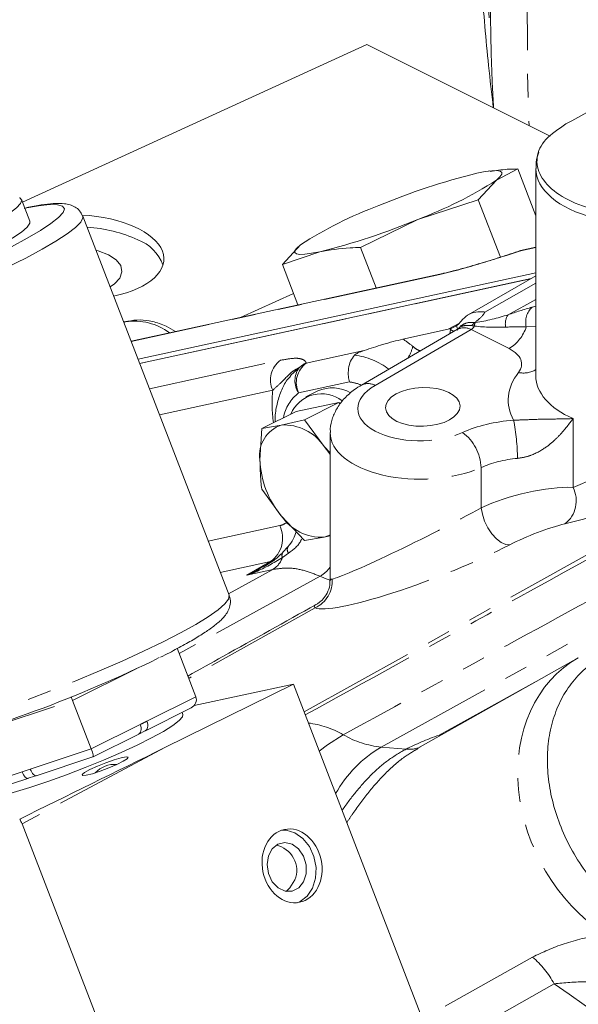
# Model space of a CAD drawing. Units: millimetres. Extents: x 11 to 1180, y 5 to 832.
# Drawn here: x 930 to 960, y 673 to 726 of the extents above; entities that cross this region are included whole.
import ezdxf

# ---------------------------------------------------------------- set-up
doc = ezdxf.new("R2010")
doc.units = ezdxf.units.MM
doc.linetypes.add('PHANTOM', pattern=[12.7, 6.35, -1.27, 1.27, -1.27, 1.27, -1.27])

msp = doc.modelspace()

# ---------------------------------------------------------------- linework, layer by layer
at = {"color": 7, "linetype": 'Continuous', "lineweight": 15}
for p, q in [((930.245715, 715.756736), (948.751573, 724.218187)), ((958.595755, 719.296097), (948.751573, 724.218187)), ((955.362384, 717.431193), (955.266089, 717.418)), ((955.705309, 716.936592), (956.852497, 717.534646)), ((957.825035, 715.01329), (956.852497, 717.534646)), ((957.825038, 717.564675), (957.825038, 706.413025)), ((954.734868, 715.880301), (955.705309, 716.936592)), ((930.640386, 714.733604), (930.193888, 715.891108)), ((951.48459, 714.826233), (954.734868, 715.880301)), ((955.92442, 712.796332), (954.734868, 715.880301)), ((941.346545, 694.620056), (933.483552, 715.004078)), ((948.411057, 713.313927), (951.48459, 714.826233)), ((945.175307, 713.458195), (944.20487, 712.401901)), ((944.20487, 712.401901), (946.219584, 713.087034)), ((949.248984, 711.141561), (948.411057, 713.313927)), ((957.82504, 713.331484), (957.154468, 713.186086)), ((945.042797, 710.229535), (944.20487, 712.401901)), ((952.825239, 711.916999), (936.075344, 708.285124)), ((936.451388, 707.310263), (957.825038, 711.9447)), ((936.538611, 707.084157), (957.575265, 711.645606)), ((957.825038, 711.7891), (954.186888, 709.698989)), ((935.895429, 709.356357), (935.680133, 709.309674)), ((953.624203, 708.916468), (948.460013, 705.91865)), ((950.687198, 708.390094), (953.119184, 708.917431)), ((953.237777, 708.948274), (953.119184, 708.917431)), ((953.237777, 708.948274), (953.560949, 709.098063)), ((946.115123, 705.605352), (945.468549, 705.282064)), ((947.243426, 704.982306), (944.94533, 704.506355)), ((947.243426, 704.982306), (945.394144, 704.057665)), ((947.3131, 704.898202), (947.243426, 704.982306)), ((944.94533, 704.506355), (943.096047, 703.581714)), ((945.394144, 704.057665), (944.149834, 703.772056)), ((946.447931, 702.623008), (945.394144, 704.057665)), ((943.096047, 703.581714), (943.000785, 701.909081)), ((944.149834, 703.772056), (943.096047, 703.581714)), ((946.773112, 703.352456), (946.773112, 695.422147)), ((946.773112, 702.272975), (946.447931, 702.623008)), ((943.096047, 700.331713), (944.149834, 698.897057)), ((944.149834, 698.897057), (945.394144, 697.557665)), ((945.394144, 697.557665), (946.447931, 697.748009)), ((946.447931, 697.748009), (946.773112, 697.822647)), ((944.499305, 697.223227), (944.228817, 696.931852)), ((938.549921, 691.768603), (939.553651, 689.166533)), ((960.10742, 691.263635), (951.493637, 686.399823)), ((944.79598, 689.844781), (937.883127, 686.431607)), ((944.79598, 689.844781), (939.459085, 688.687312)), ((952.934063, 668.747615), (944.79598, 689.844781)), ((933.940987, 686.360201), (932.937257, 688.962271)), ((936.843855, 687.339006), (939.299551, 688.566855)), ((938.864056, 688.215951), (938.820996, 688.327578)), ((934.032049, 685.933103), (936.487756, 687.160957)), ((936.487672, 687.159984), (936.842688, 687.335939)), ((930.972924, 684.922337), (934.030318, 685.93239)), ((927.471344, 683.765542), (930.528738, 684.775594)), ((930.550486, 684.787353), (930.528738, 684.775594)), ((938.336391, 661.290164), (930.217773, 682.336869)), ((945.155852, 678.16234), (945.000933, 678.097486))]:
    msp.add_line(p, q, dxfattribs=at)
at = {"color": 8, "linetype": 'PHANTOM', "lineweight": 0}
for p, q in [((957.825035, 713.314725), (957.003988, 713.1367)), ((957.154468, 713.186086), (957.003988, 713.1367)), ((952.674764, 711.867616), (936.081307, 708.269663)), ((952.832288, 711.918491), (952.674764, 711.867616)), ((957.542883, 711.627006), (936.542731, 707.073469)), ((957.825038, 711.395128), (955.090606, 709.841309)), ((941.951794, 709.559315), (944.807552, 710.839417)), ((957.825038, 710.518726), (956.339222, 709.697465)), ((957.625162, 710.10997), (957.825038, 710.160741)), ((935.775053, 709.316849), (935.684906, 709.297304)), ((935.775053, 709.316849), (935.691712, 709.279651)), ((935.775053, 709.316849), (935.895545, 709.356383)), ((953.119184, 708.917431), (953.715968, 709.254014)), ((954.351705, 708.89866), (949.187515, 705.900845)), ((953.203715, 708.672376), (953.237777, 708.900478)), ((953.237777, 708.900478), (953.237777, 708.948274)), ((953.237777, 708.900478), (953.414273, 708.794602)), ((953.63738, 708.896445), (953.560949, 709.098063)), ((956.390815, 707.879105), (954.351705, 708.89866)), ((957.82504, 709.080056), (957.311376, 709.054417)), ((945.492683, 707.103923), (948.594043, 707.776405)), ((937.06316, 705.724313), (944.100567, 707.250258)), ((947.81808, 706.089119), (945.079341, 705.495269)), ((943.687223, 705.641603), (937.603883, 704.322531)), ((959.822978, 704.118821), (959.822978, 700.419662)), ((945.37203, 688.351441), (970.00529, 702.035974)), ((954.88794, 699.319281), (954.88794, 701.482413)), ((949.52386, 686.460333), (974.694788, 700.36471)), ((940.223895, 697.530417), (944.07294, 698.36502)), ((944.53689, 696.878008), (944.210829, 696.651989)), ((943.576932, 696.434633), (940.872767, 695.84828)), ((941.316144, 694.698871), (943.688442, 696.010619)), ((942.294253, 695.708312), (943.576932, 696.434633)), ((943.688442, 696.010619), (942.294253, 695.708312)), ((946.228912, 695.639966), (938.657995, 691.48844)), ((945.965231, 693.947221), (939.172049, 690.155791)), ((932.937257, 688.962271), (936.379643, 690.683464)), ((952.630071, 687.104467), (957.766506, 689.941827)), ((936.925374, 687.852394), (939.553651, 689.166533)), ((925.936005, 686.649313), (932.937257, 688.962271)), ((933.940987, 686.360201), (936.569275, 687.674345)), ((952.630071, 687.104467), (952.829, 687.15384)), ((952.68133, 687.070457), (952.630071, 687.104467)), ((949.52386, 686.460333), (950.860731, 686.355198)), ((937.883127, 686.431607), (930.217773, 682.336869)), ((930.662459, 685.277095), (933.940987, 686.360201)), ((926.939735, 684.047243), (930.218263, 685.130349)), ((952.955399, 672.528233), (957.642561, 675.174858)), ((958.805351, 673.733968), (954.118189, 671.08734))]:
    msp.add_line(p, q, dxfattribs=at)
at = {"color": 8, "linetype": 'PHANTOM', "lineweight": 0, "flags": 128}
for points in [[(1148.450354, 641.481008), (1148.387956, 645.769147), (1148.200824, 650.114165), (1147.889211, 654.510457), (1147.453507, 658.952362), (1146.894282, 663.434151), (1146.212262, 667.950043), (1145.40831, 672.494227), (1144.483482, 677.060833), (1143.438946, 681.643988), (1142.276073, 686.237777), (1140.996347, 690.83628), (1139.601423, 695.433567), (1138.093098, 700.023719), (1136.473316, 704.600813), (1134.744162, 709.158959), (1132.907871, 713.692263), (1130.966803, 718.194907), (1128.923461, 722.661066), (1126.780483, 727.084998), (1124.540631, 731.460988), (1122.206786, 735.783401), (1119.781962, 740.046672), (1117.269288, 744.245293), (1114.671994, 748.373863), (1111.99343, 752.42706), (1109.237047, 756.399655), (1106.406407, 760.286525), (1103.50515, 764.082669), (1100.537016, 767.783184), (1097.50583, 771.383313), (1094.415508, 774.8784), (1091.270025, 778.263954), (1088.073437, 781.535598), (1084.829865, 784.68913), (1081.543489, 787.720473), (1078.218545, 790.625715), (1074.85932, 793.401137), (1071.47014, 796.043131), (1068.055379, 798.548312), (1064.619436, 800.913445), (1061.166739, 803.135479), (1057.70174, 805.211556), (1054.228904, 807.13899), (1050.752707, 808.9153), (1047.277631, 810.538205), (1043.808153, 812.005608), (1040.348748, 813.315608), (1036.903873, 814.466532), (1033.477969, 815.456893), (1030.075451, 816.285402), (1026.700705, 816.950999), (1023.358081, 817.452841), (1020.05189, 817.790255), (1016.786389, 817.962817), (1013.56579, 817.970316), (1010.394242, 817.812731), (1007.275834, 817.490263), (1004.214587, 817.003326), (1001.214448, 816.352562), (998.279278, 815.538794), (995.412866, 814.563084), (992.618904, 813.426675), (989.900996, 812.131044), (987.26264, 810.677855), (984.707245, 809.068984), (982.238098, 807.306505), (979.858382, 805.392686), (977.571162, 803.329999), (975.379394, 801.121096), (973.285897, 798.768835), (971.293373, 796.276236), (969.404388, 793.646517), (967.621376, 790.883072), (965.94664, 787.989454), (964.382333, 784.9694), (962.930474, 781.826797), (961.592933, 778.5657), (960.371433, 775.190313), (959.267555, 771.704981), (958.28272, 768.114199), (957.418183, 764.422605), (956.675081, 760.634941), (956.054353, 756.756101), (955.55682, 752.791075), (955.183093, 748.744987), (954.933679, 744.62304), (954.808892, 740.430552), (954.808892, 736.172926), (954.933679, 731.855651), (955.183093, 727.48429), (955.348699, 725.348244)], [(995.037136, 790.806574), (992.359604, 789.93937), (989.754803, 788.908837), (987.22674, 787.716565), (984.779309, 786.364389), (982.416283, 784.85439), (980.141301, 783.188891), (977.957863, 781.370465), (975.869334, 779.401901), (973.878928, 777.286238), (971.989706, 775.026733), (970.204587, 772.626863), (968.526315, 770.090324), (966.957478, 767.421025), (965.500482, 764.623075), (964.157578, 761.700783), (962.930836, 758.658648), (961.822142, 755.501356), (960.833203, 752.233768), (959.965547, 748.860917), (959.220501, 745.387997), (958.599215, 741.820357), (958.102651, 738.163487), (957.731575, 734.423021), (957.486549, 730.604719), (957.367953, 726.714464), (957.375976, 722.758241), (957.460497, 719.863725)], [(931.76252, 714.595316), (931.772023, 714.602137), (932.178188, 714.925466), (932.419555, 715.19239), (932.491814, 715.39813), (932.393685, 715.539033), (932.1269, 715.612561), (931.696252, 715.617431), (931.109391, 715.553538), (930.37681, 715.42202), (930.329416, 715.412214)], [(933.483351, 715.004598), (933.491655, 714.903017), (933.374086, 714.674815), (933.0898, 714.387009), (932.643469, 714.044337), (932.042408, 713.652417), (931.296497, 713.217686), (930.417972, 712.747281), (929.421273, 712.248931), (928.322763, 711.730819), (927.140476, 711.201451), (925.89382, 710.669512), (924.603269, 710.143743), (923.290021, 709.632782), (921.975629, 709.145004), (920.681691, 708.688439), (919.429426, 708.270561), (918.239427, 707.898253), (917.131207, 707.577612), (916.122981, 707.313908), (915.231296, 707.111477), (914.470809, 706.973639), (913.853974, 706.902651), (913.390956, 706.899692), (913.089324, 706.964792), (912.958719, 707.083838)], [(957.003988, 713.1367), (957.018352, 713.14712), (957.031597, 713.152801)], [(944.636962, 706.418832), (944.684849, 706.475848), (945.101205, 706.847829)], [(956.42969, 697.335947), (956.209973, 697.352879), (955.965635, 697.463337), (955.713299, 697.659803), (955.470127, 697.928912), (955.252679, 698.252356), (955.075728, 698.608127), (954.951329, 698.972022), (954.88794, 699.319281)], [(946.773112, 695.429755), (946.514581, 695.519682), (946.228912, 695.639966)], [(937.796413, 692.117079), (938.735945, 692.602449), (939.549838, 693.055947), (940.224711, 693.470123), (940.749485, 693.838176), (941.115547, 694.154062), (941.316892, 694.412602), (941.350203, 694.609538), (941.346545, 694.620056)], [(920.820707, 686.702358), (920.863695, 686.638563), (921.082582, 686.539749), (921.4657, 686.508618), (922.00673, 686.545666), (922.69681, 686.650294), (923.5246, 686.820779), (924.476519, 687.054331), (925.536909, 687.347098), (926.688394, 687.694289), (927.91203, 688.090191), (929.187761, 688.528316), (930.494614, 689.001463), (931.811135, 689.501856), (933.115711, 690.021288), (934.38693, 690.551232), (935.603902, 691.08298), (936.746645, 691.607799), (937.796413, 692.117079)], [(936.569275, 687.674345), (936.598255, 687.582746), (936.614396, 687.492126), (936.617076, 687.405963), (936.606194, 687.327571), (936.582168, 687.259962), (936.54592, 687.205735), (936.498843, 687.166976), (936.487756, 687.160957)], [(936.925374, 687.852394), (936.954354, 687.760795), (936.970495, 687.670176), (936.973175, 687.584012), (936.962293, 687.505621), (936.938267, 687.438011), (936.902019, 687.383785), (936.854942, 687.345025), (936.841617, 687.337905)], [(946.186749, 686.239368), (946.631881, 686.585818), (947.479377, 687.122947)], [(930.218263, 685.130349), (930.440369, 685.2037), (930.662459, 685.277095)], [(930.528738, 684.775594), (930.517084, 684.772837), (930.478105, 684.776674), (930.435042, 684.798711), (930.389556, 684.83811), (930.343385, 684.893347), (930.298304, 684.962302), (930.256065, 685.042329), (930.218263, 685.130349)], [(930.972924, 684.922337), (930.961281, 684.919583), (930.922301, 684.923422), (930.879238, 684.94546), (930.833742, 684.98485), (930.787571, 685.040087), (930.7425, 685.109047), (930.700261, 685.189078), (930.662459, 685.277095)]]:
    msp.add_lwpolyline(points, dxfattribs=at)
at = {"color": 7, "linetype": 'Continuous', "lineweight": 15, "flags": 128}
for points in [[(954.661024, 717.307754), (955.100381, 717.392795), (955.460002, 717.44027), (955.733732, 717.449369), (955.916889, 717.419938), (956.006341, 717.352478), (956.000561, 717.248142), (955.899641, 717.108718), (955.705309, 716.936592)], [(930.090697, 715.984272), (930.098963, 715.980558), (930.201192, 715.862431), (930.139213, 715.681634), (929.914341, 715.442016), (929.531374, 715.148692), (928.998481, 714.807903), (928.32702, 714.426929), (927.531286, 714.013873)], [(914.51461, 707.940117), (915.125981, 708.032437), (915.926669, 708.196949), (916.852577, 708.425131), (917.887174, 708.712892), (919.011992, 709.055107), (920.206966, 709.445674), (921.450763, 709.877604), (922.721207, 710.343216), (923.995599, 710.834172), (925.25122, 711.341736), (926.465658, 711.856842), (927.617239, 712.370289), (928.685405, 712.872923), (929.651105, 713.355773), (930.497112, 713.810226), (931.208306, 714.228166), (931.76252, 714.595316)], [(930.640386, 714.733604), (930.637224, 714.622152), (930.493416, 714.411384), (930.188687, 714.144201), (929.729535, 713.826293), (929.125747, 713.464451), (928.390174, 713.066368), (927.538523, 712.640542), (926.588928, 712.196042), (925.561623, 711.742337), (924.478516, 711.289115), (923.362696, 710.846024), (922.237916, 710.422498), (921.128178, 710.027577), (920.057126, 709.66968), (919.047585, 709.356428), (918.121068, 709.094496), (917.297332, 708.889473), (916.593922, 708.745722), (916.025838, 708.666313), (915.605188, 708.652939), (915.340925, 708.705871), (915.24601, 708.795333)], [(946.219584, 713.087034), (945.780235, 713.001992), (945.420614, 712.954517), (945.146881, 712.945417), (944.963724, 712.974848), (944.874273, 713.042308), (944.880052, 713.146644), (944.980973, 713.286068), (945.175307, 713.458195)], [(934.857637, 712.928497), (934.315144, 713.134189), (934.192394, 713.166491)], [(934.947778, 711.208226), (935.180324, 711.359048), (935.472733, 711.66647), (935.588413, 712.001937), (935.518789, 712.340567), (935.269022, 712.65725), (934.857637, 712.928497)], [(946.447931, 702.623008), (946.697875, 702.293495), (946.773115, 702.182045)], [(946.773115, 697.86379), (946.697875, 697.827578), (946.447931, 697.748009)], [(926.960845, 683.624369), (927.030447, 683.557018), (927.275585, 683.512666), (927.682883, 683.537572), (928.240636, 683.631028), (928.932774, 683.790331), (929.739416, 684.010912), (930.637324, 684.286409), (931.600696, 684.608914), (932.601799, 684.969139), (933.611845, 685.356725), (934.601767, 685.760517), (935.543083, 686.168899), (936.408729, 686.570133), (937.173789, 686.952663), (937.816263, 687.305489), (938.317665, 687.618466), (938.663566, 687.882586), (938.844011, 688.090245), (938.864056, 688.215951)], [(933.869141, 685.258797), (933.583472, 685.100403), (933.44628, 684.987233), (933.476108, 684.934581), (933.668922, 684.949549), (933.998685, 685.030123), (934.420851, 685.165412), (934.878411, 685.337149), (935.309574, 685.522146), (935.656094, 685.695406), (935.87118, 685.833534), (935.925799, 685.917886), (935.812549, 685.937055), (935.546733, 685.888454), (935.164258, 685.778656), (934.716776, 685.622481), (934.264724, 685.441028), (933.869141, 685.258797)], [(944.162885, 681.991373), (944.411407, 681.989752), (944.879669, 681.852919), (945.308999, 681.552724), (945.661234, 681.115835), (945.905095, 680.581075), (946.018909, 679.995963), (945.992544, 679.412477), (945.828366, 678.882473), (945.540956, 678.453042), (945.155852, 678.16234)], [(943.965128, 681.249174), (943.656662, 680.995474), (943.454197, 680.609273), (943.385062, 680.14272), (943.458598, 679.65883), (943.664869, 679.222955), (943.976035, 678.893965), (944.350049, 678.716287), (944.736402, 678.713916), (945.082934, 678.887181), (945.342818, 679.212671), (945.480972, 679.646434), (945.478732, 680.129886), (945.336409, 680.597736), (945.073212, 680.986795), (944.724692, 681.244521), (944.337913, 681.3361), (943.965128, 681.249174)], [(944.404634, 678.705124), (944.608861, 678.886458), (944.880634, 679.318577)]]:
    msp.add_lwpolyline(points, dxfattribs=at)
at = {"color": 7, "linetype": 'Continuous', "lineweight": 15}
for centre, radius, start, end in [((963.228121, 682.53413), 35.813406, 103.8402028, 112.7199185), ((944.020955, 735.029402), 21.537732, 290.2756874, 302.854415), ((956.859644, 695.36542), 21.537693, 110.2756761, 122.8544262), ((937.652739, 747.859968), 35.812677, 283.8400757, 292.7199844), ((933.324085, 706.942297), 7.466871, 65.262973, 86.9834304), ((935.632224, 711.564231), 2.308914, 20.677896, 69.2930776), ((957.419348, 711.964472), 1.25, 102.2340404, 108.1259564), ((946.890934, 703.818656), 1.947862, 59.8130893, 113.4712305), ((946.314702, 703.648734), 1.8036, 52.2627278, 156.6715037), ((944.691168, 702.152327), 1.707795, 108.4802803, 188.1886231), ((944.29631, 701.192388), 2.583823, 33.6200738, 93.2498238), ((947.928657, 702.063817), 4.930301, 181.7985023, 219.9639546), ((946.301456, 700.327681), 2.583827, 213.620121, 273.2497766), ((907.902246, 751.158834), 66.846361, 283.92514118, 296.37033834), ((935.181923, 684.141661), 1.389063, 84.5257076, 137.6618293), ((917.669315, 724.52416), 41.77246, 287.9607343, 288.6023908), ((943.588928, 679.829452), 1.389063, 338.4208839, 78.5123414)]:
    msp.add_arc(centre, radius, start, end, dxfattribs=at)
at = {"color": 8, "linetype": 'PHANTOM', "lineweight": 0}
for centre, radius, start, end in [((958.3704, 709.314015), 1.090378, 133.1152423, 193.7733124), ((936.246932, 706.136633), 3.215034, 53.8702491, 98.4399549), ((955.141783, 708.543918), 0.948002, 128.9844287, 142.9228064), ((955.634935, 708.908011), 1.13253, 160.7555154, 170.6816049), ((957.016882, 709.217767), 0.830261, 144.706338, 193.0450194), ((953.971223, 708.224062), 0.774499, 60.5764324, 116.6190824), ((955.261901, 709.711495), 2.152231, 301.6367383, 342.2237475), ((946.673166, 702.44592), 7.172563, 50.6872691, 55.9692974), ((948.993887, 708.578863), 2.298773, 327.978504, 345.2947739), ((944.866698, 706.195968), 1.303259, 126.005139, 205.1739884), ((946.25881, 706.049636), 1.303254, 126.0050918, 205.1742066), ((945.986789, 705.921343), 1.281654, 112.6761681, 133.7069485), ((947.562096, 703.621612), 3.940761, 53.0721583, 82.4172418), ((946.088148, 706.155419), 1.205607, 144.947616, 213.2002121), ((957.169575, 707.827777), 1.261142, 257.2691859, 301.3146215), ((947.463349, 703.551452), 2.56234, 68.1249572, 82.0424059), ((951.143552, 704.943421), 7.488946, 174.6506398, 188.0269091), ((946.384815, 703.779022), 2.156332, 127.2586526, 169.678378), ((948.80707, 705.226375), 0.77437, 60.5741274, 116.6602667), ((943.567672, 701.635478), 13.283539, 1.4798705, 10.4096736), ((952.39764, 701.378207), 2.492479, 2.396116, 53.2142434), ((958.418702, 699.701396), 1.577306, 308.0427836, 27.089065), ((942.657587, 697.699773), 1.563898, 306.0049432, 25.1745217), ((944.792845, 697.07395), 0.322345, 153.4284662, 217.435159), ((943.080125, 697.039507), 1.195266, 300.5931534, 341.0822271), ((944.460965, 696.768682), 0.276017, 145.0876134, 205.009887), ((945.356071, 697.155637), 1.749032, 299.936672, 324.1142669), ((945.334894, 695.359894), 1.546923, 294.0465089, 4.9349372), ((944.937665, 682.676366), 5.121756, 60.24727, 82.5453144), ((950.02898, 691.504284), 5.06918, 239.8038666, 264.2812532), ((952.878451, 680.710773), 6.65663, 120.2614974, 150.8111812), ((951.047543, 687.694492), 1.35226, 262.0592968, 294.2544839), ((954.656555, 671.575538), 4.676679, 27.485912, 50.32081), ((932.174578, 633.813041), 47.988316, 37.5479312, 56.2932206)]:
    msp.add_arc(centre, radius, start, end, dxfattribs=at)
at = {"color": 7, "linetype": 'Continuous', "lineweight": 15}
for centre, major_axis, ratio, start_param, end_param in [((966.82918, 722.819816), (29.817024, 15.963063), 0.029107627, 1.628158682, 1.805399888), ((933.08987, 712.800704), (4.749582, -0.131724), 0.478331797, 5.172244951, 7.793097663), ((932.836258, 688.998161), (-0.19121, 0.463374), 0.160599667, 4.56886165, 5.008421658), ((939.044401, 688.998296), (0.538822, 0.032979), 0.912203448, 5.149079313, 6.564719459), ((937.291595, 686.308555), (27.629282, 13.63856), 0.00491758, 4.446367133, 4.73137278), ((933.839989, 686.39609), (-0.19121, 0.463374), 0.160599667, 2.998065323, 4.56886165), ((929.60756, 682.20384), (-0.446748, 0.894926), 0.612500295, 4.558293467, 4.843299114)]:
    msp.add_ellipse(centre, major_axis=major_axis, ratio=ratio, start_param=start_param, end_param=end_param, dxfattribs=at)
at = {"color": 8, "linetype": 'PHANTOM', "lineweight": 0}
for centre, major_axis, ratio, start_param, end_param in [((963.794037, 717.659731), (5.968626, 0.129509), 0.515746431, 3.131629426, 5.283508725), ((957.534691, 709.505879), (3.840606, 1.171194), 0.137630668, 1.50531213, 1.845092227), ((952.160149, 711.27585), (-2.263281, 2.321162), 0.356305953, 3.063195398, 3.282894144), ((958.019376, 708.346236), (3.504014, -0.198913), 0.194478948, 1.7852783, 2.125058397), ((954.77437, 707.001749), (2.285733, 0.067112), 0.521057359, 5.881288338, 7.053285859), ((963.831646, 705.273047), (7.492123, 0.219977), 0.521057359, 2.739695684, 3.407316362), ((963.794037, 706.573261), (5.96786, 0.22167), 0.526319596, 3.12204553, 3.964972478), ((951.713905, 704.726542), (3.453996, 0.101413), 0.521057359, 2.375803464, 5.3786525), ((957.250651, 701.286502), (5.333376, 0.156594), 0.521057359, 1.671634144, 2.237059846), ((963.794037, 702.691627), (5.965975, 2.885248), 0.065856497, 3.952681032, 5.262860482), ((951.751514, 703.426328), (4.978131, 0.100496), 0.514684064, 3.12785934, 5.383560301), ((957.28826, 699.986287), (3.809076, 0.158492), 0.529278998, 1.664912521, 2.230338223), ((964.37566, 701.300055), (7.480952, 2.937323), 0.144604502, 3.927802932, 5.237982381), ((957.28826, 698.984053), (3.800374, 0.95492), 0.283442035, 0.771826535, 2.181257045), ((951.751514, 697.997814), (4.976747, 2.499097), 0.051327141, 3.319563593, 5.368181653), ((943.254225, 700.482794), (-1.025467, 2.045125), 0.612143781, 2.98574222, 3.287088078), ((957.869883, 697.592481), (2.282324, 0.896133), 0.144604502, 0.786210278, 2.195640788), ((952.333137, 696.606243), (6.491944, 2.548999), 0.144604502, 3.288615383, 5.337233442), ((964.483974, 683.525552), (-4.386816, 7.732274), 0.807910299, 6.281543035, 8.411297906), ((973.622807, 684.629044), (24.608522, 0.264574), 0.209558781, 2.590375653, 2.749486766)]:
    msp.add_ellipse(centre, major_axis=major_axis, ratio=ratio, start_param=start_param, end_param=end_param, dxfattribs=at)
at = {"color": 7, "linetype": 'Continuous', "lineweight": 15}
for centre, major_axis, ratio in [((951.751514, 704.746955), (1.999766, 0.058715), 0.521057359), ((944.725088, 680.075863), (-0.406747, 1.958231), 0.797085791)]:
    msp.add_ellipse(centre, major_axis=major_axis, ratio=ratio, dxfattribs=at)
for points, knots in [([(979.170019, 805.861668), (979.04149, 805.752769), (978.168292, 805.012936), (976.631821, 803.514271), (974.568464, 801.360637), (972.60182, 799.067333), (970.724424, 796.652275), (968.941084, 794.114074), (967.253239, 791.456682), (965.66307, 788.682858), (964.172436, 785.795868), (962.78313, 782.799032), (961.496782, 779.695864), (960.314945, 776.489947), (959.238957, 773.185074), (958.270097, 769.785077), (957.409479, 766.29392), (956.658038, 762.715706), (956.016657, 759.054557), (955.486014, 755.314746), (955.066681, 751.500599), (954.759101, 747.616519), (954.563599, 743.666989), (954.480226, 739.656595), (954.509507, 735.589797), (954.64955, 731.47182), (954.907035, 727.305214), (955.201645, 723.754623), (955.453688, 721.580653), (955.541501, 720.823224)], [0, 0, 0, 0, 0.006686005, 0.045423206, 0.084178149, 0.122952698, 0.161747883, 0.200563866, 0.239400336, 0.278256215, 0.317130173, 0.356020449, 0.394925238, 0.433842486, 0.472770397, 0.511707064, 0.550650782, 0.589600061, 0.628553466, 0.667509825, 0.706468092, 0.74542741, 0.78438697, 0.823346103, 0.862304375, 0.90126146, 0.940217104, 0.979171148, 1, 1, 1, 1]), ([(987.45273, 795.2847), (987.007986, 795.041919), (985.737964, 794.348629), (983.724909, 793.052529), (981.411735, 791.410447), (979.183675, 789.627035), (977.038548, 787.712765), (974.980125, 785.667131), (973.010617, 783.492735), (971.132752, 781.19154), (969.349132, 778.765995), (967.662435, 776.218738), (966.07526, 773.552767), (964.590136, 770.771387), (963.20947, 767.878226), (961.93549, 764.877224), (960.770222, 761.772592), (959.71546, 758.568786), (958.772762, 755.270433), (957.943409, 751.882354), (957.228472, 748.409426), (956.628737, 744.856662), (956.144842, 741.229073), (955.776966, 737.531807), (955.526014, 733.769693), (955.389244, 729.948911), (955.376677, 726.070795), (955.433679, 723.023908), (955.533664, 721.256921), (955.558691, 720.814629)], [0, 0, 0, 0, 0.020252248, 0.057832862, 0.095440257, 0.133101115, 0.170839801, 0.208677611, 0.246631488, 0.284714184, 0.32293347, 0.361292613, 0.399790258, 0.438421184, 0.477176928, 0.516046485, 0.555017284, 0.594075752, 0.633208198, 0.672401287, 0.711642375, 0.750920051, 0.79022409, 0.829545639, 0.868877189, 0.908212045, 0.947544152, 0.986869843, 1, 1, 1, 1]), ([(959.446071, 719.95321), (959.044005, 719.68596), (958.239854, 719.151448), (957.792561, 718.153609), (957.987378, 717.148291), (958.848492, 716.227486), (960.268122, 715.501012), (962.0921, 715.048964), (964.105214, 714.928105), (965.815408, 715.104563), (966.719385, 715.361898), (967.044674, 715.454497)], [0, 0, 0, 0, 0.116531193, 0.23306733, 0.349707095, 0.466515299, 0.583481494, 0.700517573, 0.817498464, 0.934328363, 1, 1, 1, 1]), ([(957.979335, 718.427837), (957.932678, 718.293047), (957.835425, 718.012083), (957.840834, 717.713526), (957.843648, 717.558199)], [0, 0, 0, 0, 0.479740455, 1, 1, 1, 1]), ([(956.852497, 717.534646), (956.663358, 717.531963), (956.156498, 717.524772), (955.672395, 717.447277), (955.368938, 717.3987)], [0, 0, 0, 0, 0.373156753, 1, 1, 1, 1]), ([(933.47328, 715.001179), (933.425353, 715.10252), (933.324446, 715.315886), (933.056009, 715.507805), (932.779446, 715.620845), (932.449155, 715.679332), (932.024666, 715.688586), (931.428593, 715.630671), (930.893147, 715.548533), (930.520577, 715.465873), (930.44693, 715.449533)], [0, 0, 0, 0, 0.0803525045, 0.1691765705, 0.2635862717, 0.3811760521, 0.5513983593, 0.7449126831, 0.9495758601, 1, 1, 1, 1]), ([(946.219584, 713.087034), (946.755695, 713.176176), (947.472108, 713.295298), (948.222263, 713.310181), (948.411057, 713.313927)], [0, 0, 0, 0, 0.748325959, 1, 1, 1, 1]), ([(957.031447, 713.153382), (956.980915, 713.136637), (956.556173, 712.995888), (955.81318, 712.7587), (954.859854, 712.463627), (954.052813, 712.227852), (953.409553, 712.055038), (953.001245, 711.953327), (952.851937, 711.923535), (952.832135, 711.919584)], [0, 0, 0, 0, 0.03174231, 0.266806872, 0.47604391, 0.660542542, 0.828479347, 0.977252768, 1, 1, 1, 1]), ([(953.899212, 709.462819), (954.011851, 709.564548), (954.23691, 709.767806), (954.651396, 709.869438), (954.939307, 709.863847), (955.066114, 709.845436), (955.088395, 709.841682), (955.090606, 709.841309)], [0, 0, 0, 0, 0.362537993, 0.724364676, 0.951563586, 0.995195714, 1, 1, 1, 1]), ([(938.456862, 708.801508), (938.293671, 708.900882), (937.893538, 709.144539), (937.252844, 709.34885), (936.552081, 709.451565), (936.116001, 709.388338), (935.895429, 709.356357)], [0, 0, 0, 0, 0.199156903, 0.488318079, 0.74118834, 1, 1, 1, 1]), ([(953.560949, 709.098063), (953.618295, 709.150686), (953.705861, 709.231042), (953.849604, 709.403352), (953.899212, 709.462819)], [0, 0, 0, 0, 0.654884894, 1, 1, 1, 1]), ([(953.821085, 709.120198), (953.821162, 709.120306), (953.829936, 709.132545), (953.807727, 709.111904), (953.785713, 709.091445)], [0, 0, 0, 0, 0.008797077, 1, 1, 1, 1]), ([(948.594043, 707.776405), (948.936346, 707.888801), (949.708051, 708.14219), (950.337148, 708.301467), (950.687198, 708.390094)], [0, 0, 0, 0, 0.443567782, 1, 1, 1, 1]), ([(948.594043, 707.776405), (948.535694, 707.756338), (948.426302, 707.718716), (948.285644, 707.659775), (948.185303, 707.607195), (948.121622, 707.566075), (948.094523, 707.539901), (948.082111, 707.527912)], [0, 0, 0, 0, 0.340041899, 0.63751337, 0.798879458, 0.907883565, 1, 1, 1, 1]), ([(948.082111, 707.527912), (948.006878, 707.426565), (947.856421, 707.223886), (947.746624, 706.813573), (947.74042, 706.426076), (947.78876, 706.186983), (947.817107, 706.092365), (947.81808, 706.089119)], [0, 0, 0, 0, 0.26918033, 0.538319763, 0.808475337, 0.993428561, 1, 1, 1, 1]), ([(944.644694, 706.400748), (944.583898, 706.33267), (944.372705, 706.096179), (944.121701, 705.587616), (943.904802, 704.890441), (943.807986, 704.330305), (943.817821, 703.999857), (943.8195, 703.94344)], [0, 0, 0, 0, 0.1078896786, 0.3747913141, 0.6519149081, 0.9405713611, 1, 1, 1, 1]), ([(948.460013, 705.91865), (948.332589, 705.839763), (947.999894, 705.633795), (947.550149, 705.238651), (947.147149, 704.724298), (946.891397, 704.164351), (946.767763, 703.699916), (946.786427, 703.433479), (946.791196, 703.365401)], [0, 0, 0, 0, 0.135910329, 0.354850155, 0.558064867, 0.749975756, 0.936115624, 1, 1, 1, 1]), ([(943.000785, 701.909081), (943.011183, 701.507498), (943.025079, 700.970856), (943.081778, 700.460225), (943.096047, 700.331713)], [0, 0, 0, 0, 0.748326328, 1, 1, 1, 1]), ([(944.953393, 698.032093), (944.907517, 697.900784), (944.807693, 697.615056), (944.60913, 697.357925), (944.501818, 697.218961)], [0, 0, 0, 0, 0.459562232, 1, 1, 1, 1]), ([(944.232018, 696.929347), (944.19722, 696.893702), (943.976905, 696.668018), (943.614878, 696.380319), (943.249829, 696.188199), (943.128745, 696.124474)], [0, 0, 0, 0, 0.111392267, 0.705255461, 1, 1, 1, 1]), ([(946.75531, 695.422936), (946.757857, 695.336757), (946.764942, 695.097025), (946.629019, 694.744022), (946.413625, 694.426705), (946.187287, 694.222243), (946.066507, 694.152812), (946.017719, 694.124766)], [0, 0, 0, 0, 0.155045751, 0.431303995, 0.662655904, 0.863733863, 1, 1, 1, 1]), ([(937.665671, 691.293704), (937.823244, 691.373264), (938.283392, 691.605599), (938.971299, 691.974892), (939.68542, 692.38982), (940.285734, 692.779011), (940.778172, 693.15426), (941.100092, 693.471002), (941.31522, 693.800669), (941.413514, 694.121678), (941.428139, 694.430909), (941.346795, 694.581831), (941.324524, 694.62315)], [0, 0, 0, 0, 0.0695407633, 0.2030755424, 0.3374735077, 0.4736992598, 0.6137560718, 0.76371703, 0.8463321071, 0.9128268767, 0.9761336682, 1, 1, 1, 1]), ([(946.018307, 694.122659), (944.350835, 693.191763), (942.054276, 691.909668), (939.755478, 690.627081), (939.125777, 690.275747)], [0, 0, 0, 0, 0.726073786, 1, 1, 1, 1]), ([(969.410988, 689.356219), (969.078684, 689.669279), (968.414087, 690.295388), (967.298149, 691.017165), (966.132286, 691.54527), (964.94376, 691.857396), (963.769781, 691.940135), (962.645401, 691.800969), (961.602621, 691.436273), (960.670146, 690.868605), (959.876293, 690.10631), (959.238554, 689.183084), (958.778593, 688.117691), (958.500378, 686.948497), (958.417271, 685.702293), (958.521191, 684.411299), (958.816294, 683.108107), (959.293224, 681.805252), (959.948782, 680.542651), (960.739552, 679.407339), (961.614317, 678.426643), (962.245691, 677.912805), (962.561347, 677.655912)], [0, 0, 0, 0, 0.051102682, 0.102203748, 0.153318956, 0.204432113, 0.255142648, 0.305851231, 0.356110135, 0.406366996, 0.456130383, 0.505892342, 0.555222134, 0.604553129, 0.653735196, 0.702923988, 0.752820481, 0.802730428, 0.85520877, 0.907679753, 0.953844446, 1, 1, 1, 1])]:
    msp.add_open_spline(points, degree=3, knots=knots, dxfattribs=at)
at = {"color": 8, "linetype": 'PHANTOM', "lineweight": 0}
for points, knots in [([(957.003988, 713.1367), (956.712277, 713.041705), (956.019527, 712.816113), (954.94929, 712.481722), (953.724441, 712.119848), (953.048292, 711.957373), (952.674764, 711.867616)], [0, 0, 0, 0, 0.181415831, 0.430823683, 0.685567094, 1, 1, 1, 1]), ([(955.090606, 709.841309), (955.06399, 709.79776), (954.941771, 709.597783), (954.719361, 709.419934), (954.545386, 709.280816)], [0, 0, 0, 0, 0.217773001, 1, 1, 1, 1]), ([(953.800048, 709.100979), (953.906449, 709.168104), (954.120093, 709.302884), (954.40325, 709.288191), (954.545386, 709.280816)], [0, 0, 0, 0, 0.498030673, 1, 1, 1, 1]), ([(954.545386, 709.280816), (954.546404, 709.280721), (954.552652, 709.280141), (954.559749, 709.280768), (954.56569, 709.281292)], [0, 0, 0, 0, 0.162935508, 1, 1, 1, 1]), ([(954.56569, 709.281292), (954.571482, 709.281983), (955.181051, 709.354632), (955.7629, 709.526867), (956.339222, 709.697465)], [0, 0, 0, 0, 0.009501204, 1, 1, 1, 1]), ([(953.604173, 708.874793), (953.628605, 708.912936), (953.709055, 709.038537), (953.9785, 709.139477), (954.249702, 709.123471), (954.385444, 709.115459)], [0, 0, 0, 0, 0.178870367, 0.589006502, 1, 1, 1, 1]), ([(954.51735, 709.091391), (954.480484, 709.098663), (954.435857, 709.107467), (954.392913, 709.114275), (954.385444, 709.115459)], [0, 0, 0, 0, 0.826090155, 1, 1, 1, 1]), ([(956.208048, 709.030363), (955.65596, 709.025362), (955.098575, 709.020313), (954.522823, 709.090722), (954.51735, 709.091391)], [0, 0, 0, 0, 0.9904948232, 1, 1, 1, 1]), ([(951.217363, 707.995328), (951.289834, 707.936633), (951.423431, 707.828431), (951.56023, 707.777819), (951.622821, 707.754662)], [0, 0, 0, 0, 0.542457686, 1, 1, 1, 1]), ([(944.100567, 707.250258), (944.358159, 707.295849), (944.8321, 707.379732), (945.207131, 707.343371), (945.413829, 707.249099), (945.467238, 707.150768), (945.492683, 707.103923)], [0, 0, 0, 0, 0.286822368, 0.527721174, 0.775004094, 1, 1, 1, 1]), ([(945.101205, 706.847829), (944.989021, 706.791677), (944.658028, 706.626004), (944.310226, 706.200911), (943.844002, 705.782354), (943.687223, 705.641603)], [0, 0, 0, 0, 0.253894446, 0.749103028, 1, 1, 1, 1]), ([(956.632577, 704.035617), (956.794117, 704.038318), (956.987662, 704.041554), (957.419018, 704.058599), (958.1088, 704.087628), (958.89758, 704.092184), (959.548948, 704.107751), (959.820978, 704.11874), (959.822978, 704.118821)], [0, 0, 0, 0, 0.111818128, 0.133971691, 0.332212669, 0.727164778, 0.997994636, 1, 1, 1, 1]), ([(959.822978, 704.118821), (959.821935, 704.117383), (959.748329, 704.01578), (959.596836, 703.811412), (959.304263, 703.445622), (958.921711, 703.023768), (958.365701, 702.545921), (957.827047, 702.237743), (957.291988, 702.048395), (957.038908, 702.008683), (956.84678, 701.978535)], [0, 0, 0, 0, 0.001714195, 0.121081632, 0.240186608, 0.428269923, 0.615796968, 0.833126329, 0.873316537, 1, 1, 1, 1]), ([(945.434876, 688.188504), (948.691143, 689.984023), (956.369037, 694.217643), (964.612262, 698.761214), (969.598974, 701.50928), (970.161814, 701.819449)], [0, 0, 0, 0, 0.395156629, 0.931732608, 1, 1, 1, 1]), ([(972.866766, 700.985315), (970.27113, 699.569261), (964.734007, 696.548475), (956.271449, 691.927692), (950.406057, 688.722337), (947.479377, 687.122947)], [0, 0, 0, 0, 0.30657475, 0.653998596, 1, 1, 1, 1]), ([(945.23221, 697.634866), (945.217072, 697.598594), (945.088929, 697.291554), (944.795582, 697.0718), (944.53689, 696.878008)], [0, 0, 0, 0, 0.118136841, 1, 1, 1, 1]), ([(944.210829, 696.651989), (943.745293, 696.369604), (943.14039, 696.00268), (942.4577, 695.761609), (942.297062, 695.709228), (942.294253, 695.708312)], [0, 0, 0, 0, 0.766460878, 0.995917464, 1, 1, 1, 1]), ([(942.294253, 695.708312), (942.296947, 695.709388), (942.471406, 695.779034), (942.766765, 695.888943), (943.014168, 696.070966), (943.113201, 696.143829)], [0, 0, 0, 0, 0.009316856, 0.603438193, 1, 1, 1, 1]), ([(946.228912, 695.639966), (945.945133, 695.753991), (945.364278, 695.987384), (944.50027, 696.120963), (943.961619, 696.047749), (943.688442, 696.010619)], [0, 0, 0, 0, 0.320092441, 0.655184501, 1, 1, 1, 1]), ([(946.794278, 695.422364), (946.79053, 695.43979), (946.783948, 695.470392), (946.848352, 695.486173), (946.876082, 695.492968)], [0, 0, 0, 0, 0.56944449, 1, 1, 1, 1]), ([(945.965231, 693.947221), (945.95113, 693.967235), (945.905984, 694.031315), (945.915845, 694.078034), (946.014789, 694.118626), (946.019547, 694.120578)], [0, 0, 0, 0, 0.301842978, 0.966420463, 1, 1, 1, 1]), ([(947.414328, 683.05697), (947.419943, 683.065), (947.668453, 683.420433), (948.191079, 684.114758), (949.012914, 685.027575), (949.904485, 685.808163), (950.538951, 686.171119), (950.860731, 686.355198)], [0, 0, 0, 0, 0.005678187, 0.251335674, 0.505544174, 0.749228471, 1, 1, 1, 1]), ([(951.501548, 686.386931), (951.235316, 686.229132), (950.628431, 685.869423), (949.73691, 685.06672), (948.831488, 684.049648), (948.149137, 683.126442), (947.776692, 682.564531), (947.667714, 682.400115)], [0, 0, 0, 0, 0.183259943, 0.417748306, 0.653849919, 0.898715916, 1, 1, 1, 1]), ([(957.642561, 675.174858), (958.193022, 675.429379), (959.304802, 675.943442), (960.699682, 676.263454), (961.453297, 676.417933), (961.50253, 676.428025)], [0, 0, 0, 0, 0.478240463, 0.965914166, 1, 1, 1, 1]), ([(964.664295, 673.430195), (963.916631, 673.527969), (962.478053, 673.716096), (960.487627, 673.899162), (959.369822, 673.789397), (958.805351, 673.733968)], [0, 0, 0, 0, 0.348821893, 0.671167509, 1, 1, 1, 1])]:
    msp.add_open_spline(points, degree=3, knots=knots, dxfattribs=at)
msp.add_open_spline([(936.569275, 687.674345), (936.628629, 687.704008), (936.747337, 687.763334), (936.866028, 687.822707), (936.925374, 687.852394)], degree=3, dxfattribs=at)

doc.saveas('drawing.dxf')
